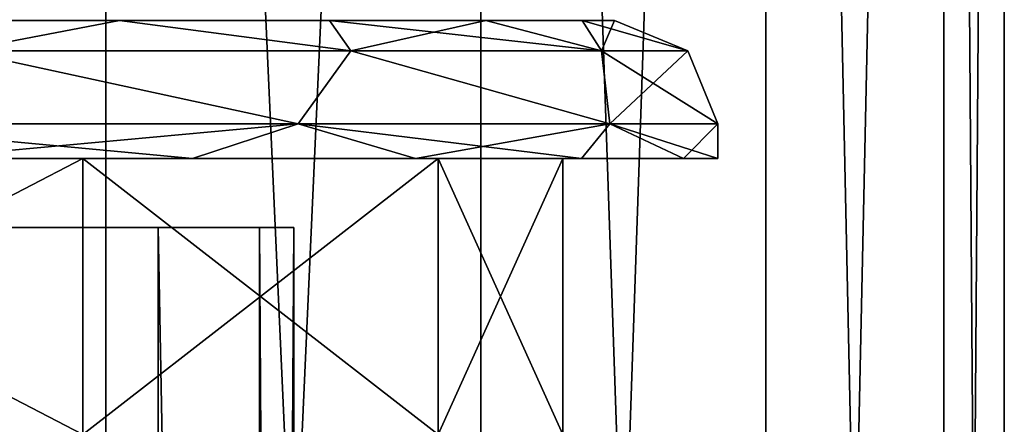
# Model space of a CAD drawing. Units: millimetres. Extents: x -375 to 375, y -1193 to 332.
# Drawn here: x -302 to -288, y -1096 to -1090 of the extents above; entities that cross this region are included whole.
import ezdxf

# ---------------------------------------------------------------- set-up
doc = ezdxf.new("R2010")
doc.units = ezdxf.units.MM
doc.header["$LTSCALE"] = 65.185185
for name, color, linetype in [('273', 7, 'CONTINUOUS'), ('274', 7, 'CONTINUOUS'), ('275', 7, 'CONTINUOUS'), ('276', 7, 'CONTINUOUS'), ('501', 7, 'CONTINUOUS'), ('559', 7, 'CONTINUOUS'), ('560', 7, 'CONTINUOUS'), ('561', 7, 'CONTINUOUS'), ('562', 7, 'CONTINUOUS'), ('563', 7, 'CONTINUOUS'), ('564', 7, 'CONTINUOUS'), ('565', 7, 'CONTINUOUS'), ('624', 7, 'CONTINUOUS'), ('626', 7, 'CONTINUOUS'), ('649', 7, 'CONTINUOUS'), ('707', 7, 'CONTINUOUS'), ('708', 7, 'CONTINUOUS'), ('709', 7, 'CONTINUOUS'), ('710', 7, 'CONTINUOUS'), ('711', 7, 'CONTINUOUS'), ('712', 7, 'CONTINUOUS'), ('713', 7, 'CONTINUOUS'), ('772', 7, 'CONTINUOUS'), ('774', 7, 'CONTINUOUS')]:
    doc.layers.add(name, color=color, linetype=linetype)

msp = doc.modelspace()

# ---------------------------------------------------------------- linework, layer by layer
at = {"layer": '273', "color": 253, "linetype": 'Continuous', "true_color": 0xa2afbf}
for points in [[(-300.88, -1038.5, 264.815), (-307.314, -1038.5, 268.19), (-300.87, -1159, 264.806), (-300.88, -1038.5, 264.815)], [(-307.314, -1038.5, 268.19), (-307.299, -1159, 268.185), (-300.87, -1159, 264.806), (-307.314, -1038.5, 268.19)], [(-295.439, -1038.5, 259.999), (-300.88, -1038.5, 264.815), (-295.437, -1159, 259.992), (-295.439, -1038.5, 259.999)], [(-300.88, -1038.5, 264.815), (-300.87, -1159, 264.806), (-295.437, -1159, 259.992), (-300.88, -1038.5, 264.815)], [(-291.308, -1038.5, 254.018), (-295.439, -1038.5, 259.999), (-291.311, -1159, 254.018), (-291.308, -1038.5, 254.018)], [(-295.439, -1038.5, 259.999), (-295.437, -1159, 259.992), (-291.311, -1159, 254.018), (-295.439, -1038.5, 259.999)], [(-291.308, -1038.5, 254.018), (-291.311, -1159, 254.018), (-288.731, -1159, 247.232), (-291.308, -1038.5, 254.018)], [(-288.728, -1038.5, 247.222), (-291.308, -1038.5, 254.018), (-288.731, -1159, 247.232), (-288.728, -1038.5, 247.222)], [(-288.728, -1038.5, 247.222), (-288.731, -1159, 247.232), (-287.85, -1159, 240), (-288.728, -1038.5, 247.222)], [(-287.85, -1038.5, 240), (-288.728, -1038.5, 247.222), (-287.85, -1159, 240), (-287.85, -1038.5, 240)]]:
    msp.add_3dface(points, dxfattribs=at)
at = {"layer": '274', "color": 253, "linetype": 'Continuous', "true_color": 0xa2afbf}
for points in [[(-307.314, -1038.5, 211.81), (-300.88, -1038.5, 215.185), (-307.299, -1159, 211.815), (-307.314, -1038.5, 211.81)], [(-300.88, -1038.5, 215.185), (-300.87, -1159, 215.194), (-307.299, -1159, 211.815), (-300.88, -1038.5, 215.185)], [(-300.88, -1038.5, 215.185), (-295.439, -1038.5, 220.001), (-300.87, -1159, 215.194), (-300.88, -1038.5, 215.185)], [(-295.439, -1038.5, 220.001), (-295.437, -1159, 220.008), (-300.87, -1159, 215.194), (-295.439, -1038.5, 220.001)], [(-295.439, -1038.5, 220.001), (-291.308, -1038.5, 225.982), (-295.437, -1159, 220.008), (-295.439, -1038.5, 220.001)], [(-291.308, -1038.5, 225.982), (-291.311, -1159, 225.982), (-295.437, -1159, 220.008), (-291.308, -1038.5, 225.982)], [(-291.308, -1038.5, 225.982), (-288.728, -1038.5, 232.778), (-291.311, -1159, 225.982), (-291.308, -1038.5, 225.982)], [(-288.728, -1038.5, 232.778), (-288.731, -1159, 232.768), (-291.311, -1159, 225.982), (-288.728, -1038.5, 232.778)], [(-288.728, -1038.5, 232.778), (-287.85, -1038.5, 240), (-288.731, -1159, 232.768), (-288.728, -1038.5, 232.778)], [(-287.85, -1038.5, 240), (-287.85, -1159, 240), (-288.731, -1159, 232.768), (-287.85, -1038.5, 240)]]:
    msp.add_3dface(points, dxfattribs=at)
at = {"layer": '275', "color": 253, "linetype": 'Continuous', "true_color": 0xa2afbf}
for points in [[(-300.88, -1038.5, -240.185), (-307.314, -1038.5, -236.81), (-300.87, -1159, -240.194), (-300.88, -1038.5, -240.185)], [(-307.314, -1038.5, -236.81), (-307.299, -1159, -236.815), (-300.87, -1159, -240.194), (-307.314, -1038.5, -236.81)], [(-295.439, -1038.5, -245.001), (-300.88, -1038.5, -240.185), (-295.437, -1159, -245.008), (-295.439, -1038.5, -245.001)], [(-300.88, -1038.5, -240.185), (-300.87, -1159, -240.194), (-295.437, -1159, -245.008), (-300.88, -1038.5, -240.185)], [(-291.308, -1038.5, -250.982), (-295.439, -1038.5, -245.001), (-291.311, -1159, -250.982), (-291.308, -1038.5, -250.982)], [(-295.439, -1038.5, -245.001), (-295.437, -1159, -245.008), (-291.311, -1159, -250.982), (-295.439, -1038.5, -245.001)], [(-291.308, -1038.5, -250.982), (-291.311, -1159, -250.982), (-288.731, -1159, -257.768), (-291.308, -1038.5, -250.982)], [(-288.728, -1038.5, -257.778), (-291.308, -1038.5, -250.982), (-288.731, -1159, -257.768), (-288.728, -1038.5, -257.778)], [(-288.728, -1038.5, -257.778), (-288.731, -1159, -257.768), (-287.85, -1159, -265), (-288.728, -1038.5, -257.778)], [(-287.85, -1038.5, -265), (-288.728, -1038.5, -257.778), (-287.85, -1159, -265), (-287.85, -1038.5, -265)]]:
    msp.add_3dface(points, dxfattribs=at)
at = {"layer": '276', "color": 253, "linetype": 'Continuous', "true_color": 0xa2afbf}
for points in [[(-307.314, -1038.5, -293.19), (-300.88, -1038.5, -289.815), (-307.299, -1159, -293.185), (-307.314, -1038.5, -293.19)], [(-300.88, -1038.5, -289.815), (-300.87, -1159, -289.806), (-307.299, -1159, -293.185), (-300.88, -1038.5, -289.815)], [(-300.88, -1038.5, -289.815), (-295.439, -1038.5, -284.999), (-300.87, -1159, -289.806), (-300.88, -1038.5, -289.815)], [(-295.439, -1038.5, -284.999), (-295.437, -1159, -284.992), (-300.87, -1159, -289.806), (-295.439, -1038.5, -284.999)], [(-295.439, -1038.5, -284.999), (-291.308, -1038.5, -279.018), (-295.437, -1159, -284.992), (-295.439, -1038.5, -284.999)], [(-291.308, -1038.5, -279.018), (-291.311, -1159, -279.018), (-295.437, -1159, -284.992), (-291.308, -1038.5, -279.018)], [(-291.308, -1038.5, -279.018), (-288.728, -1038.5, -272.222), (-291.311, -1159, -279.018), (-291.308, -1038.5, -279.018)], [(-288.728, -1038.5, -272.222), (-288.731, -1159, -272.232), (-291.311, -1159, -279.018), (-288.728, -1038.5, -272.222)], [(-288.728, -1038.5, -272.222), (-287.85, -1038.5, -265), (-288.731, -1159, -272.232), (-288.728, -1038.5, -272.222)], [(-287.85, -1038.5, -265), (-287.85, -1159, -265), (-288.731, -1159, -272.232), (-287.85, -1038.5, -265)]]:
    msp.add_3dface(points, dxfattribs=at)
at = {"layer": '501', "color": 251, "linetype": 'Continuous', "true_color": 0x616161}
for points in [[(-342.029, -1090, -260.222), (-293.5, -1090, -265), (-342.5, -1090, -265), (-342.029, -1090, -260.222)], [(-342.5, -1090, -265), (-293.5, -1090, -265), (-293.971, -1090, -269.778), (-342.5, -1090, -265)], [(-342.029, -1090, -269.778), (-342.5, -1090, -265), (-293.971, -1090, -269.778), (-342.029, -1090, -269.778)], [(-293.971, -1090, -260.222), (-293.5, -1090, -265), (-342.029, -1090, -260.222), (-293.971, -1090, -260.222)], [(-340.635, -1090, -255.625), (-293.971, -1090, -260.222), (-342.029, -1090, -260.222), (-340.635, -1090, -255.625)], [(-340.635, -1090, -274.375), (-342.029, -1090, -269.778), (-295.365, -1090, -274.375), (-340.635, -1090, -274.375)], [(-295.365, -1090, -274.375), (-342.029, -1090, -269.778), (-293.971, -1090, -269.778), (-295.365, -1090, -274.375)], [(-295.365, -1090, -255.625), (-293.971, -1090, -260.222), (-340.635, -1090, -255.625), (-295.365, -1090, -255.625)], [(-338.37, -1090, -251.388), (-295.365, -1090, -255.625), (-340.635, -1090, -255.625), (-338.37, -1090, -251.388)], [(-338.37, -1090, -278.612), (-340.635, -1090, -274.375), (-297.63, -1090, -278.612), (-338.37, -1090, -278.612)], [(-297.63, -1090, -278.612), (-340.635, -1090, -274.375), (-295.365, -1090, -274.375), (-297.63, -1090, -278.612)], [(-297.63, -1090, -251.388), (-295.365, -1090, -255.625), (-338.37, -1090, -251.388), (-297.63, -1090, -251.388)], [(-335.323, -1090, -247.675), (-297.63, -1090, -251.388), (-338.37, -1090, -251.388), (-335.323, -1090, -247.675)], [(-335.323, -1090, -282.325), (-338.37, -1090, -278.612), (-300.677, -1090, -282.325), (-335.323, -1090, -282.325)], [(-300.677, -1090, -282.325), (-338.37, -1090, -278.612), (-297.63, -1090, -278.612), (-300.677, -1090, -282.325)], [(-300.677, -1090, -247.675), (-297.63, -1090, -251.388), (-335.323, -1090, -247.675), (-300.677, -1090, -247.675)], [(-331.611, -1090, -244.628), (-300.677, -1090, -247.675), (-335.323, -1090, -247.675), (-331.611, -1090, -244.628)], [(-304.389, -1090, -285.372), (-335.323, -1090, -282.325), (-300.677, -1090, -282.325), (-304.389, -1090, -285.372)], [(-304.389, -1090, -244.628), (-300.677, -1090, -247.675), (-331.611, -1090, -244.628), (-304.389, -1090, -244.628)]]:
    msp.add_3dface(points, dxfattribs=at)
at = {"layer": '559', "color": 251, "linetype": 'Continuous', "true_color": 0x616161}
for points in [[(-308.91, -1096, -243.058), (-301.208, -1096, -248.205), (-308.911, -1092, -243.058), (-308.91, -1096, -243.058)], [(-308.911, -1092, -243.058), (-301.208, -1096, -248.205), (-301.206, -1092, -248.206), (-308.911, -1092, -243.058)], [(-301.208, -1096, -248.205), (-296.058, -1096, -255.912), (-301.206, -1092, -248.206), (-301.208, -1096, -248.205)], [(-301.206, -1092, -248.206), (-296.058, -1096, -255.912), (-296.058, -1092, -255.911), (-301.206, -1092, -248.206)], [(-296.058, -1096, -255.912), (-294.25, -1096, -265), (-296.058, -1092, -255.911), (-296.058, -1096, -255.912)], [(-296.058, -1092, -255.911), (-294.25, -1096, -265), (-294.25, -1092, -265), (-296.058, -1092, -255.911)]]:
    msp.add_3dface(points, dxfattribs=at)
at = {"layer": '560', "color": 251, "linetype": 'Continuous', "true_color": 0x616161}
for points in [[(-301.206, -1092, -281.794), (-308.91, -1096, -286.942), (-308.911, -1092, -286.942), (-301.206, -1092, -281.794)], [(-301.208, -1096, -281.795), (-308.91, -1096, -286.942), (-301.206, -1092, -281.794), (-301.208, -1096, -281.795)], [(-296.058, -1096, -274.088), (-301.208, -1096, -281.795), (-296.058, -1092, -274.089), (-296.058, -1096, -274.088)], [(-296.058, -1092, -274.089), (-301.208, -1096, -281.795), (-301.206, -1092, -281.794), (-296.058, -1092, -274.089)], [(-294.25, -1096, -265), (-296.058, -1096, -274.088), (-294.25, -1092, -265), (-294.25, -1096, -265)], [(-294.25, -1092, -265), (-296.058, -1096, -274.088), (-296.058, -1092, -274.089), (-294.25, -1092, -265)]]:
    msp.add_3dface(points, dxfattribs=at)
at = {"layer": '561', "color": 251, "linetype": 'Continuous', "true_color": 0x616161}
for points in [[(-308.911, -1092, -243.058), (-301.206, -1092, -248.206), (-303.554, -1092, -243.383), (-308.911, -1092, -243.058)], [(-301.206, -1092, -281.794), (-308.911, -1092, -286.942), (-299.615, -1092, -283.385), (-301.206, -1092, -281.794)], [(-299.615, -1092, -283.385), (-308.911, -1092, -286.942), (-303.554, -1092, -286.617), (-299.615, -1092, -283.385)], [(-303.554, -1092, -243.383), (-301.206, -1092, -248.206), (-299.615, -1092, -246.615), (-303.554, -1092, -243.383)], [(-301.206, -1092, -248.206), (-296.058, -1092, -255.911), (-296.383, -1092, -250.554), (-301.206, -1092, -248.206)], [(-299.615, -1092, -246.615), (-301.206, -1092, -248.206), (-296.383, -1092, -250.554), (-299.615, -1092, -246.615)], [(-296.058, -1092, -274.089), (-301.206, -1092, -281.794), (-293.979, -1092, -274.95), (-296.058, -1092, -274.089)], [(-293.979, -1092, -274.95), (-301.206, -1092, -281.794), (-296.383, -1092, -279.446), (-293.979, -1092, -274.95)], [(-296.383, -1092, -279.446), (-301.206, -1092, -281.794), (-299.615, -1092, -283.385), (-296.383, -1092, -279.446)], [(-296.383, -1092, -250.554), (-296.058, -1092, -255.911), (-293.979, -1092, -255.05), (-296.383, -1092, -250.554)], [(-296.058, -1092, -255.911), (-294.25, -1092, -265), (-292.499, -1092, -259.929), (-296.058, -1092, -255.911)], [(-293.979, -1092, -255.05), (-296.058, -1092, -255.911), (-292.499, -1092, -259.929), (-293.979, -1092, -255.05)], [(-294.25, -1092, -265), (-296.058, -1092, -274.089), (-292, -1092, -265), (-294.25, -1092, -265)], [(-292, -1092, -265), (-296.058, -1092, -274.089), (-292.499, -1092, -270.071), (-292, -1092, -265)], [(-292.499, -1092, -270.071), (-296.058, -1092, -274.089), (-293.979, -1092, -274.95), (-292.499, -1092, -270.071)], [(-294.25, -1092, -265), (-292, -1092, -265), (-292.499, -1092, -259.929), (-294.25, -1092, -265)]]:
    msp.add_3dface(points, dxfattribs=at)
at = {"layer": '562', "color": 251, "linetype": 'Continuous', "true_color": 0x616161}
for points in [[(-303.554, -1092, -243.383), (-299.615, -1092, -246.615), (-305, -1091.5, -242.483), (-303.554, -1092, -243.383)], [(-305, -1091.5, -242.483), (-299.615, -1092, -246.615), (-298.083, -1091.5, -248.288), (-305, -1091.5, -242.483)], [(-299.615, -1092, -246.615), (-296.383, -1092, -250.554), (-298.083, -1091.5, -248.288), (-299.615, -1092, -246.615)], [(-296.383, -1092, -250.554), (-293.979, -1092, -255.05), (-298.083, -1091.5, -248.288), (-296.383, -1092, -250.554)], [(-298.083, -1091.5, -248.288), (-293.979, -1092, -255.05), (-293.568, -1091.5, -256.107), (-298.083, -1091.5, -248.288)], [(-293.979, -1092, -255.05), (-292.499, -1092, -259.929), (-293.568, -1091.5, -256.107), (-293.979, -1092, -255.05)], [(-292.499, -1092, -259.929), (-292, -1092, -265), (-293.568, -1091.5, -256.107), (-292.499, -1092, -259.929)], [(-293.568, -1091.5, -256.107), (-292, -1092, -265), (-292, -1091.5, -265), (-293.568, -1091.5, -256.107)]]:
    msp.add_3dface(points, dxfattribs=at)
at = {"layer": '563', "color": 251, "linetype": 'Continuous', "true_color": 0x616161}
for points in [[(-300.677, -1090, -247.675), (-304.389, -1090, -244.628), (-302.976, -1090.439, -244.321), (-300.677, -1090, -247.675)], [(-300.677, -1090, -247.675), (-302.976, -1090.439, -244.321), (-297.321, -1090.439, -249.976), (-300.677, -1090, -247.675)], [(-297.63, -1090, -251.388), (-300.677, -1090, -247.675), (-297.321, -1090.439, -249.976), (-297.63, -1090, -251.388)], [(-295.365, -1090, -255.625), (-297.63, -1090, -251.388), (-293.69, -1090.439, -257.101), (-295.365, -1090, -255.625)], [(-297.63, -1090, -251.388), (-297.321, -1090.439, -249.976), (-293.69, -1090.439, -257.101), (-297.63, -1090, -251.388)], [(-293.971, -1090, -260.222), (-295.365, -1090, -255.625), (-293.69, -1090.439, -257.101), (-293.971, -1090, -260.222)], [(-293.5, -1090, -265), (-293.971, -1090, -260.222), (-292.439, -1090.439, -265), (-293.5, -1090, -265)], [(-293.971, -1090, -260.222), (-293.69, -1090.439, -257.101), (-292.439, -1090.439, -265), (-293.971, -1090, -260.222)], [(-305, -1091.5, -242.483), (-298.083, -1091.5, -248.288), (-302.976, -1090.439, -244.321), (-305, -1091.5, -242.483)], [(-302.976, -1090.439, -244.321), (-298.083, -1091.5, -248.288), (-297.321, -1090.439, -249.976), (-302.976, -1090.439, -244.321)], [(-298.083, -1091.5, -248.288), (-293.568, -1091.5, -256.107), (-297.321, -1090.439, -249.976), (-298.083, -1091.5, -248.288)], [(-297.321, -1090.439, -249.976), (-293.568, -1091.5, -256.107), (-293.69, -1090.439, -257.101), (-297.321, -1090.439, -249.976)], [(-293.568, -1091.5, -256.107), (-292, -1091.5, -265), (-293.69, -1090.439, -257.101), (-293.568, -1091.5, -256.107)], [(-293.69, -1090.439, -257.101), (-292, -1091.5, -265), (-292.439, -1090.439, -265), (-293.69, -1090.439, -257.101)]]:
    msp.add_3dface(points, dxfattribs=at)
at = {"layer": '564', "color": 251, "linetype": 'Continuous', "true_color": 0x616161}
for points in [[(-298.083, -1091.5, -281.712), (-303.554, -1092, -286.617), (-305, -1091.5, -287.517), (-298.083, -1091.5, -281.712)], [(-299.615, -1092, -283.385), (-303.554, -1092, -286.617), (-298.083, -1091.5, -281.712), (-299.615, -1092, -283.385)], [(-296.383, -1092, -279.446), (-299.615, -1092, -283.385), (-298.083, -1091.5, -281.712), (-296.383, -1092, -279.446)], [(-293.568, -1091.5, -273.893), (-296.383, -1092, -279.446), (-298.083, -1091.5, -281.712), (-293.568, -1091.5, -273.893)], [(-293.979, -1092, -274.95), (-296.383, -1092, -279.446), (-293.568, -1091.5, -273.893), (-293.979, -1092, -274.95)], [(-292.499, -1092, -270.071), (-293.979, -1092, -274.95), (-293.568, -1091.5, -273.893), (-292.499, -1092, -270.071)], [(-292, -1091.5, -265), (-292.499, -1092, -270.071), (-293.568, -1091.5, -273.893), (-292, -1091.5, -265)], [(-292, -1092, -265), (-292.499, -1092, -270.071), (-292, -1091.5, -265), (-292, -1092, -265)]]:
    msp.add_3dface(points, dxfattribs=at)
at = {"layer": '565', "color": 251, "linetype": 'Continuous', "true_color": 0x616161}
for points in [[(-304.389, -1090, -285.372), (-300.677, -1090, -282.325), (-302.976, -1090.439, -285.679), (-304.389, -1090, -285.372)], [(-300.677, -1090, -282.325), (-297.321, -1090.439, -280.024), (-302.976, -1090.439, -285.679), (-300.677, -1090, -282.325)], [(-300.677, -1090, -282.325), (-297.63, -1090, -278.612), (-297.321, -1090.439, -280.024), (-300.677, -1090, -282.325)], [(-297.63, -1090, -278.612), (-295.365, -1090, -274.375), (-297.321, -1090.439, -280.024), (-297.63, -1090, -278.612)], [(-295.365, -1090, -274.375), (-293.69, -1090.439, -272.899), (-297.321, -1090.439, -280.024), (-295.365, -1090, -274.375)], [(-295.365, -1090, -274.375), (-293.971, -1090, -269.778), (-293.69, -1090.439, -272.899), (-295.365, -1090, -274.375)], [(-293.971, -1090, -269.778), (-293.5, -1090, -265), (-293.69, -1090.439, -272.899), (-293.971, -1090, -269.778)], [(-293.5, -1090, -265), (-292.439, -1090.439, -265), (-293.69, -1090.439, -272.899), (-293.5, -1090, -265)], [(-298.083, -1091.5, -281.712), (-305, -1091.5, -287.517), (-302.976, -1090.439, -285.679), (-298.083, -1091.5, -281.712)], [(-297.321, -1090.439, -280.024), (-298.083, -1091.5, -281.712), (-302.976, -1090.439, -285.679), (-297.321, -1090.439, -280.024)], [(-293.568, -1091.5, -273.893), (-298.083, -1091.5, -281.712), (-297.321, -1090.439, -280.024), (-293.568, -1091.5, -273.893)], [(-293.69, -1090.439, -272.899), (-293.568, -1091.5, -273.893), (-297.321, -1090.439, -280.024), (-293.69, -1090.439, -272.899)], [(-292.439, -1090.439, -265), (-293.568, -1091.5, -273.893), (-293.69, -1090.439, -272.899), (-292.439, -1090.439, -265)], [(-292.439, -1090.439, -265), (-292, -1091.5, -265), (-293.568, -1091.5, -273.893), (-292.439, -1090.439, -265)]]:
    msp.add_3dface(points, dxfattribs=at)
at = {"layer": '624', "color": 251, "linetype": 'Continuous', "true_color": 0x616161}
for points in [[(-300.116, -1093, -256.386), (-302.48, -1093, -252.625), (-300.116, -1093, -273.614), (-300.116, -1093, -256.386)], [(-300.116, -1093, -273.614), (-302.48, -1093, -252.625), (-302.48, -1093, -277.375), (-300.116, -1093, -273.614)], [(-298.648, -1093, -260.583), (-300.116, -1093, -256.386), (-298.648, -1093, -269.417), (-298.648, -1093, -260.583)], [(-298.648, -1093, -269.417), (-300.116, -1093, -256.386), (-300.116, -1093, -273.614), (-298.648, -1093, -269.417)], [(-298.15, -1093, -265), (-298.648, -1093, -260.583), (-298.648, -1093, -269.417), (-298.15, -1093, -265)]]:
    msp.add_3dface(points, dxfattribs=at)
at = {"layer": '626', "color": 251, "linetype": 'Continuous', "true_color": 0x616161}
for points in [[(-302.481, -1171, -252.623), (-302.48, -1093, -252.625), (-300.115, -1171, -256.389), (-302.481, -1171, -252.623)], [(-300.115, -1171, -273.611), (-302.48, -1093, -277.375), (-302.481, -1171, -277.377), (-300.115, -1171, -273.611)], [(-302.48, -1093, -252.625), (-300.116, -1093, -256.386), (-300.115, -1171, -256.389), (-302.48, -1093, -252.625)], [(-300.116, -1093, -273.614), (-302.48, -1093, -277.375), (-300.115, -1171, -273.611), (-300.116, -1093, -273.614)], [(-300.116, -1093, -256.386), (-298.648, -1093, -260.583), (-298.648, -1171, -260.582), (-300.116, -1093, -256.386)], [(-300.115, -1171, -256.389), (-300.116, -1093, -256.386), (-298.648, -1171, -260.582), (-300.115, -1171, -256.389)], [(-298.648, -1093, -269.417), (-300.116, -1093, -273.614), (-298.648, -1171, -269.418), (-298.648, -1093, -269.417)], [(-298.648, -1171, -269.418), (-300.116, -1093, -273.614), (-300.115, -1171, -273.611), (-298.648, -1171, -269.418)], [(-298.648, -1093, -260.583), (-298.15, -1093, -265), (-298.648, -1171, -260.582), (-298.648, -1093, -260.583)], [(-298.15, -1093, -265), (-298.648, -1093, -269.417), (-298.15, -1171, -265), (-298.15, -1093, -265)], [(-298.648, -1171, -260.582), (-298.15, -1093, -265), (-298.15, -1171, -265), (-298.648, -1171, -260.582)], [(-298.15, -1171, -265), (-298.648, -1093, -269.417), (-298.648, -1171, -269.418), (-298.15, -1171, -265)]]:
    msp.add_3dface(points, dxfattribs=at)
at = {"layer": '649', "color": 251, "linetype": 'Continuous', "true_color": 0x616161}
for points in [[(-342.029, -1090, 244.778), (-293.5, -1090, 240), (-342.5, -1090, 240), (-342.029, -1090, 244.778)], [(-342.5, -1090, 240), (-293.5, -1090, 240), (-293.971, -1090, 235.222), (-342.5, -1090, 240)], [(-342.029, -1090, 235.222), (-342.5, -1090, 240), (-293.971, -1090, 235.222), (-342.029, -1090, 235.222)], [(-293.971, -1090, 244.778), (-293.5, -1090, 240), (-342.029, -1090, 244.778), (-293.971, -1090, 244.778)], [(-340.635, -1090, 249.375), (-293.971, -1090, 244.778), (-342.029, -1090, 244.778), (-340.635, -1090, 249.375)], [(-340.635, -1090, 230.625), (-342.029, -1090, 235.222), (-295.365, -1090, 230.625), (-340.635, -1090, 230.625)], [(-295.365, -1090, 230.625), (-342.029, -1090, 235.222), (-293.971, -1090, 235.222), (-295.365, -1090, 230.625)], [(-295.365, -1090, 249.375), (-293.971, -1090, 244.778), (-340.635, -1090, 249.375), (-295.365, -1090, 249.375)], [(-338.37, -1090, 253.612), (-295.365, -1090, 249.375), (-340.635, -1090, 249.375), (-338.37, -1090, 253.612)], [(-338.37, -1090, 226.388), (-340.635, -1090, 230.625), (-297.63, -1090, 226.388), (-338.37, -1090, 226.388)], [(-297.63, -1090, 226.388), (-340.635, -1090, 230.625), (-295.365, -1090, 230.625), (-297.63, -1090, 226.388)], [(-297.63, -1090, 253.612), (-295.365, -1090, 249.375), (-338.37, -1090, 253.612), (-297.63, -1090, 253.612)], [(-335.323, -1090, 257.325), (-297.63, -1090, 253.612), (-338.37, -1090, 253.612), (-335.323, -1090, 257.325)], [(-335.323, -1090, 222.675), (-338.37, -1090, 226.388), (-300.677, -1090, 222.675), (-335.323, -1090, 222.675)], [(-300.677, -1090, 222.675), (-338.37, -1090, 226.388), (-297.63, -1090, 226.388), (-300.677, -1090, 222.675)], [(-300.677, -1090, 257.325), (-297.63, -1090, 253.612), (-335.323, -1090, 257.325), (-300.677, -1090, 257.325)], [(-331.611, -1090, 260.372), (-300.677, -1090, 257.325), (-335.323, -1090, 257.325), (-331.611, -1090, 260.372)], [(-304.389, -1090, 219.628), (-335.323, -1090, 222.675), (-300.677, -1090, 222.675), (-304.389, -1090, 219.628)], [(-304.389, -1090, 260.372), (-300.677, -1090, 257.325), (-331.611, -1090, 260.372), (-304.389, -1090, 260.372)]]:
    msp.add_3dface(points, dxfattribs=at)
at = {"layer": '707', "color": 251, "linetype": 'Continuous', "true_color": 0x616161}
for points in [[(-308.91, -1096, 261.942), (-301.208, -1096, 256.795), (-308.911, -1092, 261.942), (-308.91, -1096, 261.942)], [(-308.911, -1092, 261.942), (-301.208, -1096, 256.795), (-301.206, -1092, 256.794), (-308.911, -1092, 261.942)], [(-301.208, -1096, 256.795), (-296.058, -1096, 249.088), (-301.206, -1092, 256.794), (-301.208, -1096, 256.795)], [(-301.206, -1092, 256.794), (-296.058, -1096, 249.088), (-296.058, -1092, 249.089), (-301.206, -1092, 256.794)], [(-296.058, -1096, 249.088), (-294.25, -1096, 240), (-296.058, -1092, 249.089), (-296.058, -1096, 249.088)], [(-296.058, -1092, 249.089), (-294.25, -1096, 240), (-294.25, -1092, 240), (-296.058, -1092, 249.089)]]:
    msp.add_3dface(points, dxfattribs=at)
at = {"layer": '708', "color": 251, "linetype": 'Continuous', "true_color": 0x616161}
for points in [[(-301.206, -1092, 223.206), (-308.91, -1096, 218.058), (-308.911, -1092, 218.058), (-301.206, -1092, 223.206)], [(-301.208, -1096, 223.205), (-308.91, -1096, 218.058), (-301.206, -1092, 223.206), (-301.208, -1096, 223.205)], [(-296.058, -1096, 230.912), (-301.208, -1096, 223.205), (-296.058, -1092, 230.911), (-296.058, -1096, 230.912)], [(-296.058, -1092, 230.911), (-301.208, -1096, 223.205), (-301.206, -1092, 223.206), (-296.058, -1092, 230.911)], [(-294.25, -1096, 240), (-296.058, -1096, 230.912), (-294.25, -1092, 240), (-294.25, -1096, 240)], [(-294.25, -1092, 240), (-296.058, -1096, 230.912), (-296.058, -1092, 230.911), (-294.25, -1092, 240)]]:
    msp.add_3dface(points, dxfattribs=at)
at = {"layer": '709', "color": 251, "linetype": 'Continuous', "true_color": 0x616161}
for points in [[(-308.911, -1092, 261.942), (-301.206, -1092, 256.794), (-303.554, -1092, 261.617), (-308.911, -1092, 261.942)], [(-301.206, -1092, 223.206), (-308.911, -1092, 218.058), (-299.615, -1092, 221.615), (-301.206, -1092, 223.206)], [(-299.615, -1092, 221.615), (-308.911, -1092, 218.058), (-303.554, -1092, 218.383), (-299.615, -1092, 221.615)], [(-303.554, -1092, 261.617), (-301.206, -1092, 256.794), (-299.615, -1092, 258.385), (-303.554, -1092, 261.617)], [(-301.206, -1092, 256.794), (-296.058, -1092, 249.089), (-296.383, -1092, 254.446), (-301.206, -1092, 256.794)], [(-299.615, -1092, 258.385), (-301.206, -1092, 256.794), (-296.383, -1092, 254.446), (-299.615, -1092, 258.385)], [(-296.058, -1092, 230.911), (-301.206, -1092, 223.206), (-293.979, -1092, 230.05), (-296.058, -1092, 230.911)], [(-293.979, -1092, 230.05), (-301.206, -1092, 223.206), (-296.383, -1092, 225.554), (-293.979, -1092, 230.05)], [(-296.383, -1092, 225.554), (-301.206, -1092, 223.206), (-299.615, -1092, 221.615), (-296.383, -1092, 225.554)], [(-296.383, -1092, 254.446), (-296.058, -1092, 249.089), (-293.979, -1092, 249.95), (-296.383, -1092, 254.446)], [(-296.058, -1092, 249.089), (-294.25, -1092, 240), (-292.499, -1092, 245.071), (-296.058, -1092, 249.089)], [(-293.979, -1092, 249.95), (-296.058, -1092, 249.089), (-292.499, -1092, 245.071), (-293.979, -1092, 249.95)], [(-294.25, -1092, 240), (-296.058, -1092, 230.911), (-292, -1092, 240), (-294.25, -1092, 240)], [(-292, -1092, 240), (-296.058, -1092, 230.911), (-292.499, -1092, 234.929), (-292, -1092, 240)], [(-292.499, -1092, 234.929), (-296.058, -1092, 230.911), (-293.979, -1092, 230.05), (-292.499, -1092, 234.929)], [(-294.25, -1092, 240), (-292, -1092, 240), (-292.499, -1092, 245.071), (-294.25, -1092, 240)]]:
    msp.add_3dface(points, dxfattribs=at)
at = {"layer": '710', "color": 251, "linetype": 'Continuous', "true_color": 0x616161}
for points in [[(-303.554, -1092, 261.617), (-299.615, -1092, 258.385), (-305, -1091.5, 262.517), (-303.554, -1092, 261.617)], [(-305, -1091.5, 262.517), (-299.615, -1092, 258.385), (-298.083, -1091.5, 256.712), (-305, -1091.5, 262.517)], [(-299.615, -1092, 258.385), (-296.383, -1092, 254.446), (-298.083, -1091.5, 256.712), (-299.615, -1092, 258.385)], [(-296.383, -1092, 254.446), (-293.979, -1092, 249.95), (-298.083, -1091.5, 256.712), (-296.383, -1092, 254.446)], [(-298.083, -1091.5, 256.712), (-293.979, -1092, 249.95), (-293.568, -1091.5, 248.893), (-298.083, -1091.5, 256.712)], [(-293.979, -1092, 249.95), (-292.499, -1092, 245.071), (-293.568, -1091.5, 248.893), (-293.979, -1092, 249.95)], [(-292.499, -1092, 245.071), (-292, -1092, 240), (-293.568, -1091.5, 248.893), (-292.499, -1092, 245.071)], [(-293.568, -1091.5, 248.893), (-292, -1092, 240), (-292, -1091.5, 240), (-293.568, -1091.5, 248.893)]]:
    msp.add_3dface(points, dxfattribs=at)
at = {"layer": '711', "color": 251, "linetype": 'Continuous', "true_color": 0x616161}
for points in [[(-300.677, -1090, 257.325), (-304.389, -1090, 260.372), (-302.976, -1090.439, 260.679), (-300.677, -1090, 257.325)], [(-300.677, -1090, 257.325), (-302.976, -1090.439, 260.679), (-297.321, -1090.439, 255.024), (-300.677, -1090, 257.325)], [(-297.63, -1090, 253.612), (-300.677, -1090, 257.325), (-297.321, -1090.439, 255.024), (-297.63, -1090, 253.612)], [(-295.365, -1090, 249.375), (-297.63, -1090, 253.612), (-293.69, -1090.439, 247.899), (-295.365, -1090, 249.375)], [(-297.63, -1090, 253.612), (-297.321, -1090.439, 255.024), (-293.69, -1090.439, 247.899), (-297.63, -1090, 253.612)], [(-293.971, -1090, 244.778), (-295.365, -1090, 249.375), (-293.69, -1090.439, 247.899), (-293.971, -1090, 244.778)], [(-293.5, -1090, 240), (-293.971, -1090, 244.778), (-292.439, -1090.439, 240), (-293.5, -1090, 240)], [(-293.971, -1090, 244.778), (-293.69, -1090.439, 247.899), (-292.439, -1090.439, 240), (-293.971, -1090, 244.778)], [(-305, -1091.5, 262.517), (-298.083, -1091.5, 256.712), (-302.976, -1090.439, 260.679), (-305, -1091.5, 262.517)], [(-302.976, -1090.439, 260.679), (-298.083, -1091.5, 256.712), (-297.321, -1090.439, 255.024), (-302.976, -1090.439, 260.679)], [(-298.083, -1091.5, 256.712), (-293.568, -1091.5, 248.893), (-297.321, -1090.439, 255.024), (-298.083, -1091.5, 256.712)], [(-297.321, -1090.439, 255.024), (-293.568, -1091.5, 248.893), (-293.69, -1090.439, 247.899), (-297.321, -1090.439, 255.024)], [(-293.568, -1091.5, 248.893), (-292, -1091.5, 240), (-293.69, -1090.439, 247.899), (-293.568, -1091.5, 248.893)], [(-293.69, -1090.439, 247.899), (-292, -1091.5, 240), (-292.439, -1090.439, 240), (-293.69, -1090.439, 247.899)]]:
    msp.add_3dface(points, dxfattribs=at)
at = {"layer": '712', "color": 251, "linetype": 'Continuous', "true_color": 0x616161}
for points in [[(-298.083, -1091.5, 223.288), (-303.554, -1092, 218.383), (-305, -1091.5, 217.483), (-298.083, -1091.5, 223.288)], [(-299.615, -1092, 221.615), (-303.554, -1092, 218.383), (-298.083, -1091.5, 223.288), (-299.615, -1092, 221.615)], [(-296.383, -1092, 225.554), (-299.615, -1092, 221.615), (-298.083, -1091.5, 223.288), (-296.383, -1092, 225.554)], [(-293.568, -1091.5, 231.107), (-296.383, -1092, 225.554), (-298.083, -1091.5, 223.288), (-293.568, -1091.5, 231.107)], [(-293.979, -1092, 230.05), (-296.383, -1092, 225.554), (-293.568, -1091.5, 231.107), (-293.979, -1092, 230.05)], [(-292.499, -1092, 234.929), (-293.979, -1092, 230.05), (-293.568, -1091.5, 231.107), (-292.499, -1092, 234.929)], [(-292, -1091.5, 240), (-292.499, -1092, 234.929), (-293.568, -1091.5, 231.107), (-292, -1091.5, 240)], [(-292, -1092, 240), (-292.499, -1092, 234.929), (-292, -1091.5, 240), (-292, -1092, 240)]]:
    msp.add_3dface(points, dxfattribs=at)
at = {"layer": '713', "color": 251, "linetype": 'Continuous', "true_color": 0x616161}
for points in [[(-304.389, -1090, 219.628), (-300.677, -1090, 222.675), (-302.976, -1090.439, 219.321), (-304.389, -1090, 219.628)], [(-300.677, -1090, 222.675), (-297.321, -1090.439, 224.976), (-302.976, -1090.439, 219.321), (-300.677, -1090, 222.675)], [(-300.677, -1090, 222.675), (-297.63, -1090, 226.388), (-297.321, -1090.439, 224.976), (-300.677, -1090, 222.675)], [(-297.63, -1090, 226.388), (-295.365, -1090, 230.625), (-297.321, -1090.439, 224.976), (-297.63, -1090, 226.388)], [(-295.365, -1090, 230.625), (-293.69, -1090.439, 232.101), (-297.321, -1090.439, 224.976), (-295.365, -1090, 230.625)], [(-295.365, -1090, 230.625), (-293.971, -1090, 235.222), (-293.69, -1090.439, 232.101), (-295.365, -1090, 230.625)], [(-293.971, -1090, 235.222), (-293.5, -1090, 240), (-293.69, -1090.439, 232.101), (-293.971, -1090, 235.222)], [(-293.5, -1090, 240), (-292.439, -1090.439, 240), (-293.69, -1090.439, 232.101), (-293.5, -1090, 240)], [(-298.083, -1091.5, 223.288), (-305, -1091.5, 217.483), (-302.976, -1090.439, 219.321), (-298.083, -1091.5, 223.288)], [(-297.321, -1090.439, 224.976), (-298.083, -1091.5, 223.288), (-302.976, -1090.439, 219.321), (-297.321, -1090.439, 224.976)], [(-293.568, -1091.5, 231.107), (-298.083, -1091.5, 223.288), (-297.321, -1090.439, 224.976), (-293.568, -1091.5, 231.107)], [(-293.69, -1090.439, 232.101), (-293.568, -1091.5, 231.107), (-297.321, -1090.439, 224.976), (-293.69, -1090.439, 232.101)], [(-292.439, -1090.439, 240), (-293.568, -1091.5, 231.107), (-293.69, -1090.439, 232.101), (-292.439, -1090.439, 240)], [(-292.439, -1090.439, 240), (-292, -1091.5, 240), (-293.568, -1091.5, 231.107), (-292.439, -1090.439, 240)]]:
    msp.add_3dface(points, dxfattribs=at)
at = {"layer": '772', "color": 251, "linetype": 'Continuous', "true_color": 0x616161}
for points in [[(-300.116, -1093, 248.614), (-302.48, -1093, 252.375), (-300.116, -1093, 231.386), (-300.116, -1093, 248.614)], [(-300.116, -1093, 231.386), (-302.48, -1093, 252.375), (-302.48, -1093, 227.625), (-300.116, -1093, 231.386)], [(-298.648, -1093, 244.417), (-300.116, -1093, 248.614), (-298.648, -1093, 235.583), (-298.648, -1093, 244.417)], [(-298.648, -1093, 235.583), (-300.116, -1093, 248.614), (-300.116, -1093, 231.386), (-298.648, -1093, 235.583)], [(-298.15, -1093, 240), (-298.648, -1093, 244.417), (-298.648, -1093, 235.583), (-298.15, -1093, 240)]]:
    msp.add_3dface(points, dxfattribs=at)
at = {"layer": '774', "color": 251, "linetype": 'Continuous', "true_color": 0x616161}
for points in [[(-302.481, -1171, 252.377), (-302.48, -1093, 252.375), (-300.115, -1171, 248.611), (-302.481, -1171, 252.377)], [(-300.115, -1171, 231.389), (-302.48, -1093, 227.625), (-302.481, -1171, 227.623), (-300.115, -1171, 231.389)], [(-302.48, -1093, 252.375), (-300.116, -1093, 248.614), (-300.115, -1171, 248.611), (-302.48, -1093, 252.375)], [(-300.116, -1093, 231.386), (-302.48, -1093, 227.625), (-300.115, -1171, 231.389), (-300.116, -1093, 231.386)], [(-300.116, -1093, 248.614), (-298.648, -1093, 244.417), (-298.648, -1171, 244.418), (-300.116, -1093, 248.614)], [(-300.115, -1171, 248.611), (-300.116, -1093, 248.614), (-298.648, -1171, 244.418), (-300.115, -1171, 248.611)], [(-298.648, -1093, 235.583), (-300.116, -1093, 231.386), (-298.648, -1171, 235.582), (-298.648, -1093, 235.583)], [(-298.648, -1171, 235.582), (-300.116, -1093, 231.386), (-300.115, -1171, 231.389), (-298.648, -1171, 235.582)], [(-298.648, -1093, 244.417), (-298.15, -1093, 240), (-298.648, -1171, 244.418), (-298.648, -1093, 244.417)], [(-298.15, -1093, 240), (-298.648, -1093, 235.583), (-298.15, -1171, 240), (-298.15, -1093, 240)], [(-298.648, -1171, 244.418), (-298.15, -1093, 240), (-298.15, -1171, 240), (-298.648, -1171, 244.418)], [(-298.15, -1171, 240), (-298.648, -1093, 235.583), (-298.648, -1171, 235.582), (-298.15, -1171, 240)]]:
    msp.add_3dface(points, dxfattribs=at)

doc.saveas('drawing.dxf')
